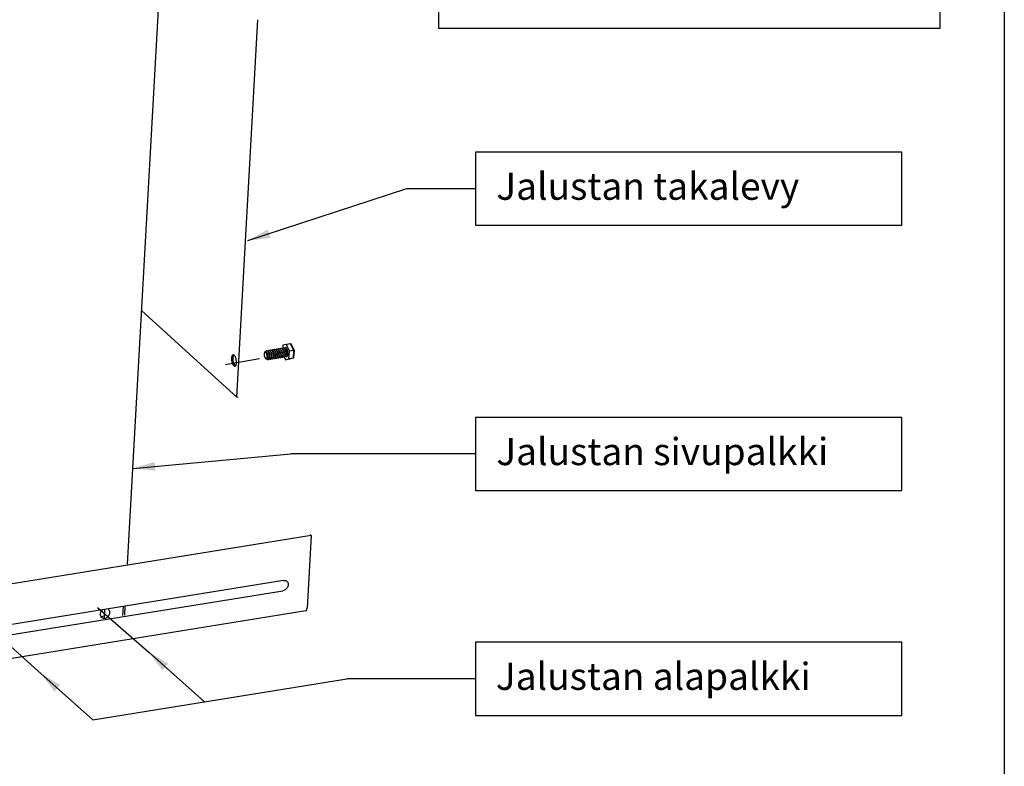
# Model space of a CAD drawing. Extents: x 0 to 4961, y 0 to 3542.
# Drawn here: x 1231 to 2441, y 1315 to 2232 of the extents above; entities that cross this region are included whole.
import ezdxf

# ---------------------------------------------------------------- set-up
doc = ezdxf.new("R2010")
doc.units = 0
doc.header["$LTSCALE"] = 63.5
doc.header["$MEASUREMENT"] = 0
doc.layers.get('0').update_dxf_attribs({"linetype": 'CONTINUOUS'})
doc.layers.add('EHYTV1', color=1, linetype='CONTINUOUS')
doc.layers.add('TEXT25', color=2, linetype='CONTINUOUS')
doc.styles.add('ROMANS', font='ROMANS9.SHX')

msp = doc.modelspace()

# ---------------------------------------------------------------- linework, layer by layer
at = {"color": 3, "linetype": 'Continuous'}
for p, q in [((1363.433108049527, 1563.158978550176), (1414.357740958891, 2477.512074453544)), ((1497.835437615974, 1768.379777498427), (1523.666999743775, 2232.186141025034)), ((1380.758306619397, 1874.233365235223), (1497.835437615974, 1768.379777498427)), ((1554.364673848641, 1832.050324516965), (1554.170599538857, 1828.565715284612)), ((1558.606685374589, 1833.173340881623), (1554.364673848641, 1832.050324516965)), ((1557.020141670313, 1827.28708906825), (1555.824146112025, 1828.36270607415)), ((1556.230607057799, 1828.428464796437), (1556.068206715406, 1828.143210496941)), ((1563.589662638594, 1833.979504970139), (1558.606685374589, 1833.173340881623)), ((1562.322865510716, 1824.855041098614), (1558.606685374589, 1833.173340881623)), ((1563.589662638594, 1833.979504970139), (1567.305842774721, 1825.66120518713)), ((1564.641361321519, 1833.398332851735), (1568.058308486792, 1825.749836325501)), ((1491.173348390895, 1816.172513229528), (1492.73052878594, 1816.424439507224)), ((1531.778288620023, 1823.223533652653), (1532.043433588107, 1823.689256387462)), ((1533.445177289586, 1824.742155538744), (1533.203873211051, 1824.318307750309)), ((1534.234711902239, 1823.600779810558), (1533.817245258945, 1823.976227877806)), ((1535.409784013205, 1816.337546808076), (1535.13199757489, 1815.849618182061)), ((1536.766426320883, 1824.010369728064), (1535.570430762595, 1825.085986733962)), ((1535.976891708369, 1825.15174545625), (1535.814491365976, 1824.866491156616)), ((1537.941498431849, 1816.747136725582), (1537.145671143941, 1815.349275413921)), ((1539.298140739527, 1824.41995964557), (1538.102145181239, 1825.495576651469)), ((1538.508606127013, 1825.561335373756), (1538.34620578462, 1825.276081074261)), ((1540.473212850632, 1817.156726643088), (1539.677385562585, 1815.758865331427)), ((1540.083846508498, 1815.824624053714), (1539.839785904978, 1816.044119631061)), ((1541.829855158171, 1824.829549563075), (1540.633859599883, 1825.905166568975)), ((1541.040320545657, 1825.970925291262), (1540.877920203403, 1825.685670991767)), ((1543.004927269276, 1817.566316560733), (1542.209099981368, 1816.168455248933)), ((1542.615560927142, 1816.23421397122), (1542.371500323622, 1816.453709548567)), ((1544.361569576954, 1825.239139480582), (1543.165574018527, 1826.31475648662)), ((1543.57203496444, 1826.380515208768), (1543.409634622047, 1826.095260909273)), ((1545.53664168792, 1817.975906478239), (1544.740814400012, 1816.578045166439)), ((1545.147275345786, 1816.643803888726), (1544.903214742405, 1816.863299466073)), ((1546.893283995598, 1825.648729398227), (1545.69728843731, 1826.724346404126)), ((1546.103749383084, 1826.790105126274), (1545.941349040691, 1826.504850826778)), ((1548.068356106564, 1818.385496395745), (1547.272528818656, 1816.987635083945)), ((1547.67898976443, 1817.053393806232), (1547.434929161049, 1817.272889383579)), ((1549.424998414242, 1826.058319315733), (1548.229002855954, 1827.133936321632)), ((1548.635463801728, 1827.199695043919), (1548.473063459335, 1826.914440744285)), ((1550.600070525347, 1818.795086313251), (1549.8042432373, 1817.39722500159)), ((1550.210704183213, 1817.462983723738), (1549.966643579693, 1817.682479301085)), ((1551.956712833025, 1826.467909233239), (1550.760717274598, 1827.543526239137)), ((1551.167178220372, 1827.609284961424), (1551.004777878118, 1827.324030661791)), ((1553.131784943991, 1819.204676230757), (1552.335957656083, 1817.806814919096)), ((1552.742418601857, 1817.872573641244), (1552.498357998337, 1818.092069218591)), ((1554.488427251669, 1826.877499150745), (1553.292431693242, 1827.953116156644)), ((1553.698892639155, 1828.018874878931), (1553.536492296762, 1827.733620579296)), ((1555.663499362635, 1819.614266148263), (1554.867672074727, 1818.216404836602)), ((1555.274133020501, 1818.282163558889), (1555.03007241712, 1818.501659136097)), ((1555.954882274434, 1817.872463613292), (1557.555022595364, 1814.290708586428)), ((1558.195213781279, 1820.023856065769), (1557.399386493371, 1818.625994754108)), ((1557.805847439145, 1818.691753476395), (1557.561786835764, 1818.911249053742)), ((1561.797034121173, 1815.413724951086), (1562.322865510716, 1824.855041098614)), ((1566.780011385178, 1816.219889039463), (1561.797034121173, 1815.413724951086)), ((1567.305842774721, 1825.66120518713), (1562.322865510716, 1824.855041098614)), ((1566.780011385178, 1816.219889039463), (1562.537999859369, 1815.096872674944)), ((1566.781429283451, 1816.214533159434), (1562.651700843001, 1815.121242254468)), ((1567.305842774721, 1825.66120518713), (1566.780011385178, 1816.219889039463)), ((1566.890020242887, 1816.243681191859), (1566.780011385178, 1816.219889039463)), ((1568.05920621162, 1825.745236248659), (1567.577102551297, 1817.089052606858)), ((1568.059258192477, 1825.74700030447), (1568.059080837651, 1825.748106775188)), ((1532.955635109037, 1815.924677832615), (1533.35818659099, 1815.562642445267)), ((1535.020417671071, 1815.005444218563), (1534.659619930271, 1815.329927184238)), ((1537.552132089715, 1815.415034136208), (1537.308071486334, 1815.634529713416)), ((1557.555022595364, 1814.290708586428), (1561.797034121173, 1815.413724951086)), ((1562.537999859369, 1815.096872674944), (1557.555022595364, 1814.290708586428)), ((1562.650828146374, 1815.121011893521), (1562.537999859369, 1815.096872674944)), ((1497.835437615974, 1768.379777498427), (1499.39261801102, 1768.631703776123)), ((1589.01801164889, 1598.348909623565), (966.1458536479927, 1497.578398565043)), ((1589.01801164889, 1598.348909623565), (1584.040141160651, 1508.971116759504)), ((1589.01801164889, 1598.348909623565), (1587.792767889355, 1599.456695975202)), ((1555.069969670937, 1542.956697949959), (994.4850274701714, 1452.263237997331)), ((993.7839189507342, 1439.674816467201), (1554.3688611515, 1530.368276419829)), ((1582.477624766469, 1505.698055089642), (959.6054667655717, 1404.92754403112)), ((1334.89988986011, 1497.557725765301), (1335.449483919176, 1507.425701253708)), ((1357.661093370587, 1499.850192846849), (1358.288802634919, 1511.120728860366)), ((1359.927565452342, 1500.216870899527), (1360.555274716674, 1511.487406913044)), ((1330.358946759093, 1498.620907306892), (1335.000930003861, 1499.371904149251))]:
    msp.add_line(p, q, dxfattribs=at)
for points, start_tangent, end_tangent in [([(1551.16707137552, 1827.60934569261), (1551.395426521523, 1827.942478781463), (1551.764475163184, 1828.266336647458), (1552.176191513949, 1828.407887772699), (1552.616555067073, 1828.362311803568), (1553.070569769887, 1828.13116077487), (1553.292520266683, 1827.953214674145)], (0.4941565308354469, 0.8693729481831582), (0.7436407274895621, -0.6685794406192842)), ([(1553.698785794303, 1828.018935610115), (1553.927140940167, 1828.352068698969), (1554.296189581828, 1828.675926564963), (1554.707905932593, 1828.817477690344), (1555.148269485717, 1828.771901721075), (1555.60228418867, 1828.540750692375), (1555.824234685327, 1828.36280459179)], (0.4941565308354469, 0.8693729481831582), (0.7436407274895621, -0.6685794406192842)), ([(1555.824234685327, 1828.36280459179), (1556.054489115237, 1828.131896175219), (1556.489484968884, 1827.559261219699), (1556.89245848778, 1826.842346222688), (1557.249686891921, 1826.005564864241), (1557.549005196543, 1825.077412730242), (1557.780220475629, 1824.089496928112), (1557.935458970207, 1823.075459745859), (1558.009434219628, 1822.069833003385), (1557.999627085331, 1821.106862113315)], (0.7436407275037158, -0.6685794406035414), (-0.05560853331240543, -0.9984526483628772)), ([(1560.531341504114, 1821.516452030821), (1560.542811579089, 1822.424494141883), (1560.479476318466, 1823.37226490838), (1560.34326013207, 1824.330966795144), (1560.138301879592, 1825.271470130398), (1559.870829114092, 1826.165198196323), (1559.548968859909, 1826.984995517846), (1559.182500678327, 1827.705952968179), (1558.782559519352, 1828.306164620061), (1558.361297392654, 1828.767393346146), (1557.931514135056, 1829.07562494487), (1557.50626849326, 1829.22149395527), (1557.098481340841, 1829.20056822112), (1556.720543084145, 1829.013483560391), (1556.383937185654, 1828.665924445637), (1556.230467337223, 1828.428443081301)], (0.0556085333116188, 0.9984526483629209), (-0.4947605302616508, -0.8690293537592445)), ([(1564.640913280456, 1833.399318560367), (1564.559425813148, 1833.550743996936), (1564.384475508811, 1833.757527596164), (1564.158961882262, 1833.906831266122), (1563.890215948347, 1833.984875011487), (1563.589662638594, 1833.979504970139)], (-0.4072364516607425, 0.913322764655939), (-0.9871644555980247, -0.1597070368013118)), ([(1491.173348390895, 1816.172513229528), (1491.238179872817, 1813.852747132614), (1491.664647921478, 1811.478740604986), (1492.401314196047, 1809.336833870712), (1493.359325871917, 1807.685372492978), (1494.423132602148, 1806.723547087035), (1495.347696288238, 1806.54502345938)], (-0.05560853331684147, -0.99845264836263), (0.990780539230307, 0.1354766514293225)), ([(1491.477973109199, 1818.158240868595), (1491.173348390895, 1816.172513229528)], (-0.258681918670025, -0.9659625587739904), (-0.05560853330203009, -0.9984526483634549)), ([(1493.125219291501, 1820.261071241769), (1493.008491984717, 1820.238726709321), (1492.115311790768, 1819.570421990141), (1491.477973109199, 1818.158240868595)], (-0.9907805392275465, -0.1354766514495113), (-0.2586819186904299, -0.9659625587685259)), ([(1492.73052878594, 1816.424439507224), (1492.795360267861, 1814.104673410171), (1493.221828316523, 1811.730666882682), (1493.958494591092, 1809.588760148408), (1494.916506266962, 1807.937298770674)], (-0.05560853332086448, -0.9984526483624061), (0.6015515523036042, -0.7988339814511675)), ([(1493.035153504244, 1818.410167146152), (1492.73052878594, 1816.424439507224)], (-0.258681918670025, -0.9659625587739904), (-0.05560853330203009, -0.9984526483634549)), ([(1493.96894899682, 1820.150191772711), (1493.672492185813, 1819.822348267698), (1493.035153504244, 1818.410167146152)], (-0.7395081802647991, -0.6731475702410621), (-0.2586819187030742, -0.9659625587651399)), ([(1495.113589707821, 1819.120722208032), (1494.04978297759, 1820.082547614114), (1493.125219291501, 1820.261071241769)], (-0.6015515523000169, 0.798833981453869), (-0.990780539229126, -0.1354766514379595)), ([(1497.299567188704, 1810.633581471482), (1497.234735706783, 1812.953347568535), (1496.80826765826, 1815.327354096024), (1496.071601383691, 1817.469260830437), (1495.113589707821, 1819.120722208032)], (0.05560853332086448, 0.9984526483624061), (-0.6015515523036042, 0.7988339814511675)), ([(1531.778179144874, 1823.223520614732), (1531.679509318917, 1823.028554555035), (1531.510878341695, 1822.55432575512), (1531.392544579525, 1821.993409026687), (1531.328099203881, 1821.362832863447), (1531.319501930727, 1820.681765780315), (1531.367012633351, 1819.970912894533), (1531.469189775974, 1819.251849563701), (1531.622931546769, 1818.546427693425), (1531.823549780424, 1817.876140482019), (1532.064952869354, 1817.261317477482), (1532.339833643468, 1816.720582587725), (1532.639758645838, 1816.27052228771), (1532.955635109037, 1815.924677832615)], (-0.4947608534392305, -0.8690291697659431), (0.7417669105571437, -0.6706577744293363)), ([(1532.105238117485, 1823.630458593772), (1531.893315357577, 1823.401676905836), (1531.778179144874, 1823.223520614732)], (-0.7701560730104519, -0.637855487712632), (-0.4947608534759214, -0.8690291697450541)), ([(1532.043353121563, 1823.689302202557), (1532.171407066997, 1823.887446359783), (1532.452350465111, 1824.177531705053), (1532.767791337338, 1824.333679295076), (1533.10814517192, 1824.351144664258), (1533.207160183527, 1824.33097828266)], (0.4947892219492974, 0.8690130182240131), (0.9679594032734823, -0.2511067374931308)), ([(1532.145778473706, 1823.662331117381), (1532.105238117485, 1823.630458593772)], (-0.8019049303095084, -0.5974516572454234), (-0.7701560735295878, -0.6378554870858195)), ([(1533.376300220727, 1823.477730750693), (1533.054002104868, 1823.708874516363), (1532.735105156101, 1823.818295837475), (1532.429235925483, 1823.802624180866), (1532.145778473706, 1823.662331117381)], (-0.7417669055341465, 0.6706577799849165), (-0.8019049303127407, -0.5974516572410845)), ([(1533.207160183527, 1824.33097828266), (1533.463070490204, 1824.229397136175), (1533.817245420324, 1823.976228057116)], (0.9679594032664688, -0.2511067375201662), (0.7434827289115916, -0.6687551359131179)), ([(1533.385085082999, 1815.643249249024), (1533.596830173663, 1815.584112745972), (1533.90269940442, 1815.599784402581), (1534.186156856058, 1815.740077465927), (1534.438619972187, 1816.000731677611), (1534.652426010847, 1816.373854028273), (1534.821056988069, 1816.848082828188), (1534.939390750239, 1817.40899955676), (1535.003836125883, 1818.039575719861), (1535.012433399037, 1818.720642803132), (1534.964922696413, 1819.431495688775), (1534.86274555379, 1820.150559019607), (1534.709003782995, 1820.855980889883), (1534.50838554934, 1821.526268101289), (1534.26698246041, 1822.141091105965), (1533.992101686296, 1822.681825995722), (1533.692176683926, 1823.131886295737), (1533.376300220727, 1823.477730750693)], (0.9261689924888669, -0.3771087341234055), (-0.74176691055946, 0.6706577744267744)), ([(1533.445070444873, 1824.742216269929), (1533.673425590737, 1825.075349358782), (1534.042474232398, 1825.399207224777), (1534.454190583163, 1825.540758350156), (1534.894554136287, 1825.495182380888), (1535.34856883924, 1825.264031352189), (1535.570519335897, 1825.086085251464)], (0.4941565308354469, 0.8693729481831582), (0.7436407274895621, -0.6685794406192842)), ([(1533.8217830592, 1823.972135953828), (1534.173383586027, 1823.587177866451)], (0.7417669079853012, -0.6706577772738685), (0.611854108777028, -0.7909706376172688)), ([(1534.173383586027, 1823.587177866451), (1534.187183212598, 1823.56922910517)], (0.6118541109060239, -0.7909706359703872), (0.6071764862685105, -0.7945669981333388)), ([(1534.187183212598, 1823.56922910517), (1534.507188872486, 1823.086219620628), (1534.813056407304, 1822.484482585109), (1535.08169256027, 1821.800250235121), (1535.304934957816, 1821.054312624551), (1535.476000492655, 1820.269334690438), (1535.589691424919, 1819.469167589983), (1535.642553313264, 1818.678123995832), (1535.632979975855, 1817.92023936751)], (0.6071764861506564, -0.7945669982233983), (-0.05560853332483771, -0.9984526483621847)), ([(1534.234714150425, 1823.600782306998), (1534.23876760379, 1823.597122614918), (1534.591368043241, 1823.202515297105), (1534.922378783906, 1822.678723777042), (1535.219079268585, 1822.045877069096), (1535.470067464332, 1821.328295117559), (1535.665698035213, 1820.553554194147), (1535.798453008324, 1819.751427158247), (1535.863230684457, 1818.952739301908), (1535.857541693847, 1818.18818375167)], (0.7430872473604735, -0.6691945478037269), (-0.05560853331099098, -0.9984526483629559)), ([(1535.632979975855, 1817.92023936751), (1535.561262293683, 1817.218541645977), (1535.429579372528, 1816.594351561683), (1535.241932331004, 1816.066634814087), (1535.132078041573, 1815.849572366966)], (-0.05560853330727291, -0.9984526483631629), (-0.4947881662245744, -0.8690136193202745)), ([(1535.4098209879, 1816.337525815045), (1535.43324678717, 1816.379886045029), (1535.63833780383, 1816.87655453568), (1535.781604660976, 1817.48714194848), (1535.857541693847, 1818.18818375167)], (0.4937382399909765, 0.8696105739758534), (0.05560853329997186, 0.9984526483635696)), ([(1535.570519335897, 1825.086085251464), (1535.800773765668, 1824.855176835033), (1536.235769619454, 1824.282541879512), (1536.63874313835, 1823.565626882501), (1536.995971542491, 1822.728845524054), (1537.295289847113, 1821.800693390056), (1537.526505126199, 1820.812777587925), (1537.681743620777, 1819.798740405672), (1537.755718870198, 1818.793113663198), (1537.745911735901, 1817.830142773128)], (0.7436407275037158, -0.6685794406035414), (-0.05560853331240543, -0.9984526483628772)), ([(1535.976784863517, 1825.151806187435), (1536.205140009381, 1825.484939276288), (1536.574188651181, 1825.808797142283), (1536.985905001807, 1825.950348267663), (1537.426268554931, 1825.904772298393), (1537.880283257884, 1825.673621269695), (1538.10223375468, 1825.495675169109)], (0.4941565308354469, 0.8693729481831582), (0.7436407274895621, -0.6685794406192842)), ([(1536.766428569069, 1824.010372224503), (1536.770482022573, 1824.006712532563), (1537.123082461885, 1823.612105214611), (1537.45409320255, 1823.088313694548), (1537.750793687368, 1822.455466986602), (1538.001781882976, 1821.737885035065), (1538.197412453996, 1820.963144111653), (1538.330167427107, 1820.161017075753), (1538.394945103101, 1819.362329219553), (1538.389256112491, 1818.597773669176)], (0.7430872473390371, -0.6691945478275303), (-0.05560853331099098, -0.9984526483629559)), ([(1537.145777988793, 1815.349214682736), (1537.231236266738, 1815.511217609256), (1537.479127932936, 1816.160770511057), (1537.652656188321, 1816.942620554163), (1537.745911735901, 1817.830142773128)], (0.4941565308470673, 0.8693729481765531), (0.05560853332644505, 0.9984526483620952)), ([(1537.941535406544, 1816.747115732551), (1537.964961205814, 1816.789475962535), (1538.170052222474, 1817.286144453186), (1538.313319079759, 1817.896731865986), (1538.389256112491, 1818.597773669176)], (0.4937382399909765, 0.8696105739758534), (0.05560853329997186, 0.9984526483635696)), ([(1538.10223375468, 1825.495675169109), (1538.332488184451, 1825.264766752539), (1538.767484038237, 1824.692131797018), (1539.170457557133, 1823.975216800007), (1539.527685961274, 1823.13843544156), (1539.827004265757, 1822.210283307562), (1540.058219544843, 1821.222367505431), (1540.213458039421, 1820.208330323178), (1540.287433288842, 1819.202703580704), (1540.277626154684, 1818.239732690634)], (0.7436407275037158, -0.6685794406035414), (-0.05560853331240543, -0.9984526483628772)), ([(1538.508499282161, 1825.561396104941), (1538.736854428164, 1825.894529193933), (1539.105903069825, 1826.218387059788), (1539.517619420451, 1826.359938185169), (1539.957982973575, 1826.3143622159), (1540.411997676528, 1826.083211187201), (1540.633948173324, 1825.905265086614)], (0.4941565308354469, 0.8693729481831582), (0.7436407274895621, -0.6685794406192842)), ([(1539.298142987713, 1824.41996214201), (1539.302196441217, 1824.416302450069), (1539.654796880529, 1824.021695132117), (1539.985807621194, 1823.497903612054), (1540.282508106012, 1822.865056904108), (1540.53349630162, 1822.147474952571), (1540.72912687264, 1821.372734029159), (1540.861881845751, 1820.570606993259), (1540.926659521884, 1819.771919137059), (1540.920970531135, 1819.007363586682)], (0.7430872473604735, -0.6691945478037269), (-0.05560853331099098, -0.9984526483629559)), ([(1539.677492407437, 1815.758804600242), (1539.762950685382, 1815.920807526762), (1540.010842351719, 1816.570360428563), (1540.184370606965, 1817.352210471669), (1540.277626154684, 1818.239732690634)], (0.4941565308470673, 0.8693729481765531), (0.05560853332644505, 0.9984526483620952)), ([(1540.083757935057, 1815.824525536074), (1540.305708431853, 1815.646579435488), (1540.759723134667, 1815.415428406789), (1541.200086687791, 1815.36985243752), (1541.611803038556, 1815.5114035629), (1541.980851680217, 1815.835261428895), (1542.20920682622, 1816.168394517748)], (0.7436407274895621, -0.6685794406192842), (0.4941565308354469, 0.8693729481831582)), ([(1540.473249825327, 1817.156705650057), (1540.496675624458, 1817.19906588018), (1540.701766641257, 1817.695734370692), (1540.845033498403, 1818.306321783492), (1540.920970531135, 1819.007363586682)], (0.4937382399909765, 0.8696105739758534), (0.05560853329997186, 0.9984526483635696)), ([(1540.633948173324, 1825.905265086614), (1540.864202603095, 1825.674356670045), (1541.299198456881, 1825.101721714524), (1541.702171975777, 1824.384806717513), (1542.059400379918, 1823.548025359066), (1542.358718684401, 1822.619873225068), (1542.589933963487, 1821.631957422937), (1542.745172458204, 1820.617920240684), (1542.819147707486, 1819.61229349821), (1542.809340573328, 1818.64932260814)], (0.7436407275037158, -0.6685794406035414), (-0.05560853331240543, -0.9984526483628772)), ([(1541.040213700805, 1825.970986022447), (1541.268568846808, 1826.304119111438), (1541.637617488469, 1826.627976977433), (1542.049333839234, 1826.769528102674), (1542.489697392358, 1826.723952133406), (1542.943712095172, 1826.492801104707), (1543.165662591968, 1826.314855004121)], (0.4941565308354469, 0.8693729481831582), (0.7436407274895621, -0.6685794406192842)), ([(1541.829857406357, 1824.829552059516), (1541.833910859861, 1824.825892367575), (1542.186511299312, 1824.431285049623), (1542.517522039838, 1823.90749352956), (1542.814222524656, 1823.274646821613), (1543.065210720403, 1822.557064870077), (1543.260841291284, 1821.782323946665), (1543.393596264395, 1820.980196910765), (1543.458373940528, 1820.181509054565), (1543.452684949779, 1819.416953504327)], (0.7430872473711918, -0.6691945477918252), (-0.05560853331099098, -0.9984526483629559)), ([(1542.20920682622, 1816.168394517748), (1542.294665104165, 1816.330397444268), (1542.542556770363, 1816.979950346069), (1542.716085025609, 1817.761800389175), (1542.809340573328, 1818.64932260814)], (0.4941565308470673, 0.8693729481765531), (0.05560853332644505, 0.9984526483620952)), ([(1542.615472353701, 1816.234115453719), (1542.837422850497, 1816.056169352994), (1543.29143755345, 1815.825018324295), (1543.731801106574, 1815.779442355165), (1544.1435174572, 1815.920993480406), (1544.512566098861, 1816.244851346401), (1544.740921244864, 1816.577984435254)], (0.7436407274895621, -0.6685794406192842), (0.4941565308354469, 0.8693729481831582)), ([(1543.004964243971, 1817.566295567563), (1543.028390043102, 1817.608655797686), (1543.233481059901, 1818.105324288198), (1543.376747917047, 1818.715911700998), (1543.452684949779, 1819.416953504327)], (0.4937382399909765, 0.8696105739758534), (0.05560853329997186, 0.9984526483635696)), ([(1543.165662591968, 1826.314855004121), (1543.395917021739, 1826.083946587551), (1543.830912875525, 1825.511311632169), (1544.233886394421, 1824.794396635019), (1544.591114798562, 1823.957615276711), (1544.890433103184, 1823.029463142574), (1545.12164838227, 1822.041547340443), (1545.276886876848, 1821.02751015819), (1545.350862126269, 1820.021883415716), (1545.341054991972, 1819.058912525646)], (0.7436407275037158, -0.6685794406035414), (-0.05560853331240543, -0.9984526483628772)), ([(1543.571928119588, 1826.380575939953), (1543.800283265452, 1826.713709028945), (1544.169331907113, 1827.03756689494), (1544.581048257878, 1827.179118020181), (1545.021411811002, 1827.133542051051), (1545.475426513955, 1826.902391022213), (1545.697377010612, 1826.724444921627)], (0.4941565308354469, 0.8693729481831582), (0.7436407274895621, -0.6685794406192842)), ([(1544.36157182514, 1825.239141977022), (1544.365625278505, 1825.23548228508), (1544.718225717956, 1824.840874967129), (1545.049236458621, 1824.317083447066), (1545.3459369433, 1823.684236739258), (1545.596925139047, 1822.966654787583), (1545.792555709928, 1822.19191386431), (1545.925310683039, 1821.38978682841), (1545.990088359172, 1820.591098972071), (1545.984399368562, 1819.826543421833)], (0.7430872473390371, -0.6691945478275303), (-0.05560853331099098, -0.9984526483629559)), ([(1544.740921244864, 1816.577984435254), (1544.826379522809, 1816.739987361774), (1545.074271189007, 1817.389540263575), (1545.247799444253, 1818.17139030682), (1545.341054991972, 1819.058912525646)], (0.4941565308470673, 0.8693729481765531), (0.05560853332644505, 0.9984526483620952)), ([(1545.147186772345, 1816.643705371225), (1545.369137269141, 1816.4657592705), (1545.823151972094, 1816.234608241801), (1546.263515525218, 1816.189032272671), (1546.675231875844, 1816.330583397912), (1547.044280517644, 1816.654441263907), (1547.272635663508, 1816.98757435276)], (0.7436407274895621, -0.6685794406192842), (0.4941565308354469, 0.8693729481831582)), ([(1545.536678662615, 1817.975885485069), (1545.560104461885, 1818.018245715192), (1545.765195478545, 1818.514914205704), (1545.90846233583, 1819.125501618504), (1545.984399368562, 1819.826543421833)], (0.4937382399909765, 0.8696105739758534), (0.05560853329997186, 0.9984526483635696)), ([(1545.697377010612, 1826.724444921627), (1545.927631440383, 1826.493536505056), (1546.362627294169, 1825.920901549675), (1546.765600813065, 1825.203986552525), (1547.122829217206, 1824.367205194217), (1547.422147521828, 1823.43905306008), (1547.653362800914, 1822.451137258088), (1547.808601295492, 1821.437100075696), (1547.882576544913, 1820.431473333222), (1547.872769410616, 1819.468502443152)], (0.7436407275037158, -0.6685794406035414), (-0.05560853331240543, -0.9984526483628772)), ([(1546.103642538232, 1826.790165857597), (1546.331997684096, 1827.123298946451), (1546.701046325896, 1827.447156812446), (1547.112762676522, 1827.588707937687), (1547.553126229646, 1827.543131968557), (1548.007140932599, 1827.311980939857), (1548.229091429395, 1827.134034839132)], (0.4941565308354469, 0.8693729481831582), (0.7436407274895621, -0.6685794406192842)), ([(1546.893286243784, 1825.648731894528), (1546.897339697288, 1825.645072202587), (1547.2499401366, 1825.250464884635), (1547.580950877265, 1824.726673364572), (1547.877651362083, 1824.093826656765), (1548.128639557691, 1823.376244705089), (1548.324270128711, 1822.601503781816), (1548.457025101822, 1821.799376745916), (1548.521802777816, 1821.000688889577), (1548.516113787206, 1820.236133339339)], (0.7430872473390371, -0.6691945478275303), (-0.05560853331099098, -0.9984526483629559)), ([(1547.272635663508, 1816.98757435276), (1547.358093941453, 1817.149577279419), (1547.60598560779, 1817.79913018122), (1547.779513863036, 1818.580980224326), (1547.872769410616, 1819.468502443152)], (0.4941565308470673, 0.8693729481765531), (0.05560853332644505, 0.9984526483620952)), ([(1547.678901191128, 1817.053295288731), (1547.900851687785, 1816.875349188006), (1548.354866390738, 1816.644198159307), (1548.795229943862, 1816.598622190177), (1549.206946294627, 1816.740173315418), (1549.575994936288, 1817.064031181413), (1549.804350082152, 1817.397164270266)], (0.7436407274895621, -0.6685794406192842), (0.4941565308354469, 0.8693729481831582)), ([(1548.068393081259, 1818.385475402575), (1548.091818880529, 1818.427835632698), (1548.296909897189, 1818.92450412321), (1548.440176754474, 1819.535091536149), (1548.516113787206, 1820.236133339339)], (0.4937382399909765, 0.8696105739758534), (0.05560853329997186, 0.9984526483635696)), ([(1548.229091429395, 1827.134034839132), (1548.459345859166, 1826.903126422563), (1548.894341712952, 1826.330491467181), (1549.297315231848, 1825.61357647003), (1549.654543635989, 1824.776795111723), (1549.953861940472, 1823.848642977586), (1550.185077219558, 1822.860727175594), (1550.340315714136, 1821.846689993202), (1550.414290963557, 1820.841063250728), (1550.404483829399, 1819.878092360797)], (0.7436407275037158, -0.6685794406035414), (-0.05560853331240543, -0.9984526483628772)), ([(1548.635356956876, 1827.199755775104), (1548.863712102879, 1827.532888863956), (1549.23276074454, 1827.856746729952), (1549.644477095166, 1827.998297855193), (1550.08484064829, 1827.952721886063), (1550.538855351243, 1827.721570857364), (1550.760805848039, 1827.543624756639)], (0.4941565308354469, 0.8693729481831582), (0.7436407274895621, -0.6685794406192842)), ([(1549.425000662428, 1826.058321812173), (1549.429054115932, 1826.054662120093), (1549.781654555244, 1825.66005480228), (1550.112665295909, 1825.136263282078), (1550.409365780727, 1824.503416574271), (1550.660353976335, 1823.785834622595), (1550.855984547355, 1823.011093699322), (1550.988739520466, 1822.208966663422), (1551.053517196599, 1821.410278807083), (1551.04782820585, 1820.645723256845)], (0.7430872473497553, -0.6691945478156286), (-0.05560853331099098, -0.9984526483629559)), ([(1549.804350082152, 1817.397164270266), (1549.889808360097, 1817.559167196925), (1550.137700026434, 1818.208720098726), (1550.31122828168, 1818.990570141832), (1550.404483829399, 1819.878092360797)], (0.4941565308470673, 0.8693729481765531), (0.05560853332644505, 0.9984526483620952)), ([(1550.210615609772, 1817.462885206237), (1550.432566106568, 1817.284939105651), (1550.886580809382, 1817.053788076813), (1551.326944362506, 1817.008212107683), (1551.738660713271, 1817.149763232924), (1552.107709354932, 1817.473621098919), (1552.336064500935, 1817.806754187911)], (0.7436407274895621, -0.6685794406192842), (0.4941565308354469, 0.8693729481831582)), ([(1550.600107500042, 1818.795065320081), (1550.623533299173, 1818.837425550204), (1550.828624315972, 1819.334094040855), (1550.971891173118, 1819.944681453655), (1551.04782820585, 1820.645723256845)], (0.4937382399909765, 0.8696105739758534), (0.05560853329997186, 0.9984526483635696)), ([(1550.760805848039, 1827.543624756639), (1550.99106027781, 1827.312716340069), (1551.426056131596, 1826.740081384687), (1551.829029650492, 1826.023166387537), (1552.186258054633, 1825.186385029229), (1552.485576359116, 1824.258232895092), (1552.716791638202, 1823.270317093099), (1552.872030132919, 1822.256279910847), (1552.946005382201, 1821.250653168373), (1552.936198248043, 1820.287682278303)], (0.7436407275037158, -0.6685794406035414), (-0.05560853331240543, -0.9984526483628772)), ([(1551.956715081072, 1826.467911729678), (1551.960768534576, 1826.464252037598), (1552.313368974027, 1826.069644719786), (1552.644379714692, 1825.545853199723), (1552.941080199371, 1824.913006491777), (1553.192068395118, 1824.19542454024), (1553.387698965999, 1823.420683616828), (1553.52045393911, 1822.618556580928), (1553.585231615243, 1821.819868724589), (1553.579542624494, 1821.055313174351)], (0.7430872473390371, -0.6691945478275303), (-0.05560853331099098, -0.9984526483629559)), ([(1552.336064500935, 1817.806754187911), (1552.42152277888, 1817.968757114431), (1552.669414445078, 1818.618310016232), (1552.842942700324, 1819.400160059338), (1552.936198248043, 1820.287682278303)], (0.4941565308470673, 0.8693729481765531), (0.05560853332644505, 0.9984526483620952)), ([(1552.742330028416, 1817.872475123743), (1552.964280525212, 1817.694529023157), (1553.418295228165, 1817.463377994458), (1553.858658781289, 1817.417802025189), (1554.270375131915, 1817.55935315043), (1554.639423773576, 1817.883211016425), (1554.867778919579, 1818.216344105417)], (0.7436407274895621, -0.6685794406192842), (0.4941565308354469, 0.8693729481831582)), ([(1553.131821918686, 1819.204655237726), (1553.155247717956, 1819.24701546771), (1553.360338734616, 1819.743683958361), (1553.503605591762, 1820.354271371161), (1553.579542624494, 1821.055313174351)], (0.4937382399909765, 0.8696105739758534), (0.05560853329997186, 0.9984526483635696)), ([(1553.292520266683, 1827.953214674145), (1553.522774696454, 1827.722306257714), (1553.95777055024, 1827.149671302192), (1554.360744069136, 1826.432756305182), (1554.717972473277, 1825.595974946734), (1555.017290777899, 1824.667822812737), (1555.248506056985, 1823.679907010606), (1555.403744551563, 1822.665869828353), (1555.477719800984, 1821.660243085879), (1555.467912666687, 1820.697272195809)], (0.7436407275037158, -0.6685794406035414), (-0.05560853331240543, -0.9984526483628772)), ([(1554.488429499855, 1826.877501647185), (1554.49248295322, 1826.873841955244), (1554.845083392671, 1826.479234637291), (1555.176094133336, 1825.955443117228), (1555.472794618015, 1825.322596409283), (1555.723782813762, 1824.605014457745), (1555.919413384643, 1823.830273534334), (1556.052168357754, 1823.028146498434), (1556.116946033887, 1822.229458642234), (1556.111257043277, 1821.464903091857)], (0.7430872473390371, -0.6691945478275303), (-0.05560853331099098, -0.9984526483629559)), ([(1554.867778919579, 1818.216344105417), (1554.953237197524, 1818.378347031937), (1555.201128863722, 1819.027899933738), (1555.374657118968, 1819.809749976844), (1555.467912666687, 1820.697272195809)], (0.4941565308470673, 0.8693729481765531), (0.05560853332644505, 0.9984526483620952)), ([(1555.27404444706, 1818.282065041249), (1555.495994943856, 1818.104118940663), (1555.950009646809, 1817.872967911964), (1556.390373199933, 1817.827391942695), (1556.802089550559, 1817.968943068075), (1557.171138192359, 1818.292800933931), (1557.399493338223, 1818.625934022923)], (0.7436407274895621, -0.6685794406192842), (0.4941565308354469, 0.8693729481831582)), ([(1555.66353633733, 1819.614245155232), (1555.6869621366, 1819.656605385216), (1555.89205315326, 1820.153273875867), (1556.035320010545, 1820.763861288667), (1556.111257043277, 1821.464903091857)], (0.4937382399909765, 0.8696105739758534), (0.05560853329997186, 0.9984526483635696)), ([(1557.020143918499, 1827.287091564691), (1557.024197372003, 1827.28343187275), (1557.376797811315, 1826.888824554798), (1557.70780855198, 1826.365033034735), (1558.004509036798, 1825.732186326789), (1558.255497232406, 1825.014604375252), (1558.451127803426, 1824.239863451839), (1558.583882776537, 1823.43773641594), (1558.648660452531, 1822.63904855974), (1558.642971461921, 1821.874493009363)], (0.7430872473711918, -0.6691945477918252), (-0.05560853331099098, -0.9984526483629559)), ([(1557.399493338223, 1818.625934022923), (1557.484951616168, 1818.787936949443), (1557.732843282505, 1819.437489851244), (1557.906371537751, 1820.21933989435), (1557.999627085331, 1821.106862113315)], (0.4941565308470673, 0.8693729481765531), (0.05560853332644505, 0.9984526483620952)), ([(1557.805819634141, 1818.691776173705), (1558.230193834758, 1818.38842452318), (1558.655439476554, 1818.242555512781), (1559.063226628973, 1818.263481246931), (1559.441164885808, 1818.450565907799), (1559.77777078416, 1818.798125022414), (1560.062816724323, 1819.295598183092), (1560.287641729443, 1819.927869919623), (1560.445414605739, 1820.675728975148), (1560.531341504114, 1821.516452030821)], (0.7433426893357915, -0.6689107909213552), (0.0556085333239468, 0.9984526483622344)), ([(1558.195250755974, 1820.023835072738), (1558.218676555244, 1820.066195302861), (1558.423767571904, 1820.562863793373), (1558.567034429189, 1821.173451206173), (1558.642971461921, 1821.874493009363)], (0.4937382399909765, 0.8696105739758534), (0.05560853329997186, 0.9984526483635696)), ([(1567.577040683092, 1817.088136847197), (1567.550075158472, 1816.902788562097), (1567.455286468553, 1816.663338975136), (1567.293123978651, 1816.459987828287), (1567.065815495003, 1816.307362997552), (1566.890114242749, 1816.243328016628)], (-0.05494400982615604, -0.9984894369918108), (-0.9663576353038166, -0.2572021008662566)), ([(1568.055040939288, 1825.744538615859), (1568.042992211205, 1825.753126941445), (1567.961415711061, 1825.750902562531), (1567.809694717818, 1825.735028759334), (1567.589215930226, 1825.705031296241), (1567.305842774721, 1825.66120518713)], (-0.6619911555025384, 0.7495116476989628), (-0.9871644555821977, -0.1597070368991397)), ([(1494.916506266962, 1807.937298770674), (1495.980312997193, 1806.975473364592), (1496.001120548817, 1806.965409887468)], (0.6015515522710259, -0.7988339814757001), (0.9026871379111774, -0.4302974913356187)), ([(1495.347696288238, 1806.54502345938), (1495.464423595021, 1806.567367991689), (1496.357603788831, 1807.235672711008), (1496.994942470539, 1808.647853832554)], (0.9907805392275465, 0.1354766514495113), (0.2586819186904299, 0.9659625587685259)), ([(1496.994942470539, 1808.647853832554), (1497.299567188704, 1810.633581471482)], (0.258681918670025, 0.9659625587739904), (0.05560853330203009, 0.9984526483634549)), ([(1532.959749532806, 1815.920967483514), (1533.277933224896, 1815.693534067083), (1533.385085082999, 1815.643249249024)], (0.7434994582078016, -0.668736536795101), (0.9261689925201149, -0.3771087340466615)), ([(1534.665281600709, 1815.321168042665), (1534.407638459428, 1815.205192874612), (1534.067284624707, 1815.18772750543), (1533.712359306423, 1815.309475033513), (1533.358186429472, 1815.562642265957)], (-0.8398328592243932, -0.5428450686586188), (-0.7434835066684687, 0.6687542712476363)), ([(1535.132078041573, 1815.849572366966), (1535.004022729769, 1815.651425809905), (1534.723079331516, 1815.361340464635), (1534.665281600709, 1815.321168042665)], (-0.4947881661591302, -0.8690136193575363), (-0.83983285920155, -0.5428450686939592)), ([(1535.02032909763, 1815.005345701062), (1535.242279594426, 1814.827399600476), (1535.696294297379, 1814.596248571777), (1536.136657850503, 1814.550672602508), (1536.548374201129, 1814.692223727749), (1536.917422842929, 1815.016081593744), (1537.145777988793, 1815.349214682736)], (0.7436407274895621, -0.6685794406192842), (0.4941565308354469, 0.8693729481831582)), ([(1537.552043516413, 1815.414935618568), (1537.77399401307, 1815.236989517982), (1538.228008716023, 1815.005838489283), (1538.668372269147, 1814.960262520014), (1539.080088619912, 1815.101813645394), (1539.449137261573, 1815.42567151125), (1539.677492407437, 1815.758804600242)], (0.7436407274895621, -0.6685794406192842), (0.4941565308354469, 0.8693729481831582)), ([(1560.948136991329, 1537.670192295539), (1560.53495443437, 1535.675853604248), (1559.55250639865, 1533.778093482247), (1558.096961743035, 1532.162677912552), (1556.310799319632, 1530.987735026411), (1554.3688611515, 1530.368276419829)], (-0.05560853331698476, -0.998452648362622), (-0.987164455591409, -0.1597070368422044)), ([(1555.069969670937, 1542.956697949959), (1556.977593145786, 1542.96003535247), (1558.664170450194, 1542.346924862682), (1558.725723614474, 1542.309452893375)], (0.9871644555912467, 0.1597070368432073), (0.8499633368681025, -0.5268418415236592)), ([(1558.725723614474, 1542.309452893375), (1559.379918515795, 1541.816991447336)], (0.8499633369024492, -0.5268418414682474), (0.741787239468096, -0.6706352893803768)), ([(1559.379918515795, 1541.816991447336), (1559.96460764667, 1541.177382007279), (1560.75160888188, 1539.565889789452)], (0.7417872394828403, -0.6706352893640681), (0.2703189324164962, -0.9627708319102766)), ([(1560.75160888188, 1539.565889789452), (1560.948136991329, 1537.670192295539)], (0.270318932430624, -0.9627708319063097), (-0.05560853331223051, -0.9984526483628869)), ([(1332.692915738675, 1507.048208761116), (1332.039805274766, 1506.481874793745), (1330.630243650337, 1504.677352013103), (1329.818690757001, 1502.612218516101), (1329.7030318512, 1500.535559880664), (1330.297217103594, 1498.697851786326), (1330.379180032495, 1498.559921018111)], (-0.7895374284130132, -0.613702410892255), (0.5264575331575615, -0.8502014265935192)), ([(1335.25522339554, 1496.537164986954), (1337.299138188926, 1497.225195648718), (1339.1366946098, 1498.551455633717), (1340.546256234229, 1500.355978414359), (1341.357809127565, 1502.421111911361), (1341.473468033366, 1504.497770546937), (1340.879282780972, 1506.335478641136)], (0.9871644555914654, 0.1597070368418559), (-0.4950348688461934, 0.8688731084723663)), ([(1340.013107771123, 1507.415941887039), (1339.646920880922, 1507.712581476513), (1339.476448043056, 1507.829254668233)], (-0.741009499754755, 0.6714945429958518), (-0.8388081712566112, 0.5444270858738932)), ([(1340.879282780972, 1506.335478641136), (1340.013107771123, 1507.415941887039)], (-0.495034868830913, 0.8688731084810722), (-0.7410094998002242, 0.6714945429456755)), ([(1582.476417521028, 1505.706138601004), (1582.801877955275, 1505.81002982449), (1583.408271295638, 1506.436155312814), (1583.833242489439, 1507.522332212236), (1584.040141160651, 1508.971116759504)], (0.98781000263483, 0.155664378374043), (0.05560853332836416, 0.9984526483619882)), ([(1330.379180032495, 1498.559921018111), (1330.761656025089, 1498.033362346513)], (0.5264575331243204, -0.8502014266141025), (0.645699723060596, -0.7635914271647303)), ([(1330.761656025089, 1498.033362346513), (1331.163392113443, 1497.617388540423)], (0.6456997230704162, -0.7635914271564263), (0.7410094998400434, -0.6714945429017342)), ([(1331.163392113443, 1497.617388540423), (1331.529579003783, 1497.320748951088)], (0.7410094997647351, -0.6714945429848387), (0.8110524004810767, -0.5849735068136702)), ([(1331.529579003783, 1497.320748951088), (1333.251476518578, 1496.57035030065)], (0.811052400497985, -0.5849735067902273), (0.97845150585552, -0.206476755808167)), ([(1333.251476518578, 1496.57035030065), (1335.25522339554, 1496.537164986954)], (0.978451505859553, -0.2064767557890554), (0.9871644555935543, 0.1597070368289435))]:
    msp.add_spline(points, degree=3, dxfattribs=dict(at, start_tangent=start_tangent, end_tangent=end_tangent))
at = {"layer": 'EHYTV1'}
for p, q in [((1511.303006246212, 1960.765952736451), (1706.596330556912, 2024.635361429652)), ((1706.596330556912, 2024.635361429652), (1791.174111849617, 2024.635361429652)), ((1483.628336370273, 1808.560329407728), (1525.506505745829, 1815.789421008591)), ((1369.689423137007, 1680.786184781253), (1564.007211805281, 1698.444124631347)), ((1791.174111849617, 1698.444124631347), (1564.007211805281, 1698.444124631347)), ((1326.506681401972, 1509.725891069027), (1389.814291887873, 1454.374974797827)), ((1189.587768443676, 1488.612833896127), (1257.165259267375, 1428.088333620327)), ((1389.363536125533, 1454.946908306978), (1457.8444840566, 1393.835150392387)), ((1256.714503505032, 1428.660267129477), (1320.617270265017, 1371.634035304537)), ((1320.617270265017, 1371.634035304537), (1632.809614894363, 1422.141642222713)), ((1791.174111849617, 1422.141642222713), (1632.809614894363, 1422.141642222713))]:
    msp.add_line(p, q, dxfattribs=at)
for points in [[(2441.339952410701, 3541.684790990412), (2441.339952410701, 0), (0, 0), (0, 3541.684790990412)], [(2362.50032217416, 2480.705888966022), (1745.503923642245, 2480.705888966022), (1745.503923642245, 2222.062327332849), (2362.50032217416, 2222.062327332849)], [(1791.174111849617, 1979.613495438639), (2315.331299846682, 1979.613495438639), (2315.331299846682, 2069.657227420666), (1791.174111849617, 2069.657227420666)], [(1791.174111849617, 1653.422258640334), (2315.331299846682, 1653.422258640334), (2315.331299846682, 1743.465990622361), (1791.174111849617, 1743.465990622361)], [(1791.174111849617, 1377.119776231699), (2315.331299846682, 1377.119776231699), (2315.331299846682, 1467.163508213726), (1791.174111849617, 1467.163508213726)]]:
    msp.add_lwpolyline(points, close=True, dxfattribs=at)
for points in [[(1511.303006246212, 1960.765952736451), (1535.731065677815, 1974.541652807552), (1539.15033036401, 1964.086576097452)], [(1369.689423137007, 1680.786184781253), (1396.57883710135, 1688.752326676616), (1397.574321371252, 1677.797464236734)], [(1389.363536125533, 1454.946908306977), (1413.543597733106, 1440.740409065548), (1406.219554824005, 1432.533193004422)], [(1256.714503505032, 1428.660267129477), (1280.894565112605, 1414.453767888048), (1273.570522203507, 1406.246551826922)]]:
    msp.add_solid(points, dxfattribs=at)

# ---------------------------------------------------------------- texts
at = {"layer": 'TEXT25', "style": 'ROMANS'}
for s, p in [('Jalustan takalevy', (1816.741046107695, 2010.931725654986)), ('Jalustan sivupalkki', (1816.741046107695, 1684.740488856681)), ('Jalustan alapalkki', (1816.139616618608, 1408.438006448047))]:
    msp.add_text(s, height=33.42892824141487, dxfattribs=at).set_placement(p)

doc.saveas('drawing.dxf')
